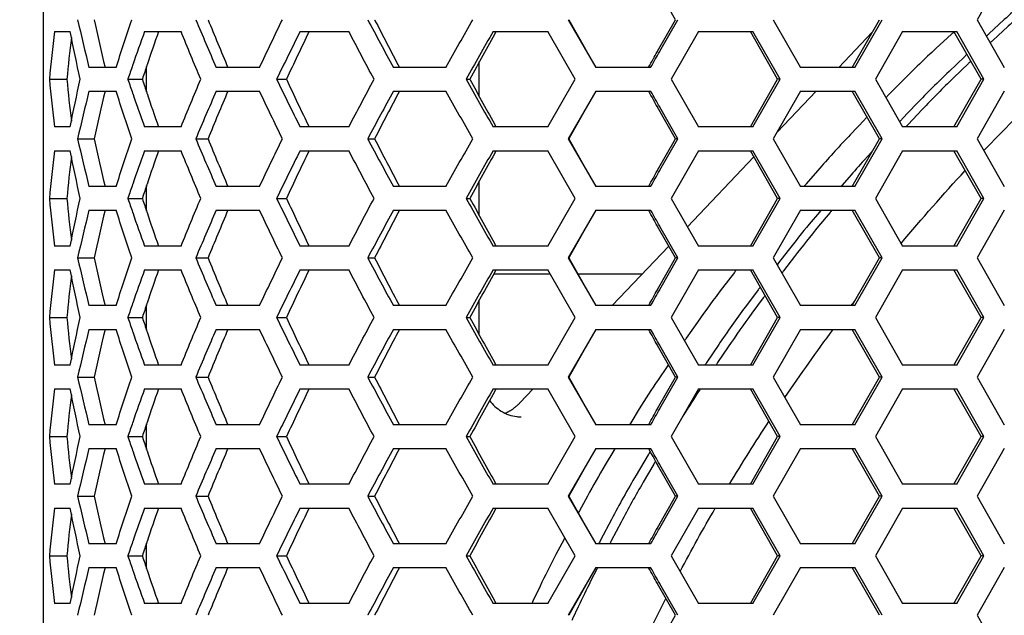
# Model space of a CAD drawing. Extents: x -1012 to 1872, y -1264 to 829.
# Drawn here: x -859 to -777, y -100 to -50 of the extents above; entities that cross this region are included whole.
import ezdxf

# ---------------------------------------------------------------- set-up
doc = ezdxf.new("R2010")
doc.units = 0
doc.header["$LTSCALE"] = 25.4
doc.header["$PDMODE"] = 1
doc.header["$PDSIZE"] = -2
doc.layers.get('0').update_dxf_attribs({"linetype": 'CONTINUOUS'})
doc.layers.get('DEFPOINTS').update_dxf_attribs({"linetype": 'CONTINUOUS'})
doc.layers.add('DATA', color=7, linetype='CONTINUOUS')
doc.layers.add('DIM', color=7, linetype='CONTINUOUS')
doc.styles.add('ARIAL', font='txt', dxfattribs={"bigfont": 'Arial'})
doc.dimstyles.new('BT', dxfattribs={"dimtxt": 30.31684, "dimasz": 0.999939, "dimexe": 2, "dimexo": 15, "dimgap": 1, "dimtad": 1, "dimdec": 0, "dimtxsty": 'ARIAL', "dimblk": 'VW_EMPTYARROW', "dimblk1": 'VW_EMPTYARROW', "dimblk2": 'VW_EMPTYARROW', "dimcen": 0, "dimazin": 3, "dimtfac": 1, "dimtdec": 0, "dimtix": 1, "dimtofl": 0, "dimtmove": 0, "dimatfit": 3, "dimtolj": 1})

# ---------------------------------------------------------------- blocks, each defined once
blk = doc.blocks.new('____-5-1')
at = {"layer": 'DATA', "color": 17, "linetype": 'CONTINUOUS'}
for p, q in [((-857.281, -327.73), (-857.281, -12.73)), ((-776.617, -46.23), (-778.894, -50.23)), ((-804.212, -50.23), (-805.721, -47.587)), ((-813.217, -50.23), (-810.908, -54.23)), ((-813.172, -50.23), (-811.781, -52.718)), ((-805.721, -52.873), (-804.212, -50.23)), ((-805.524, -52.873), (-804.011, -50.23)), ((-796.007, -50.23), (-793.722, -54.23)), ((-789.383, -54.23), (-787.105, -50.23)), ((-789.155, -54.23), (-786.873, -50.23)), ((-778.894, -50.23), (-776.617, -54.23)), ((-856.337, -51.23), (-855.034, -51.23)), ((-848.788, -51.23), (-845.722, -51.23)), ((-835.736, -51.23), (-831.64, -51.23)), ((-819.533, -51.23), (-814.947, -51.23)), ((-812.64, -55.23), (-814.947, -51.23)), ((-802.295, -51.23), (-804.584, -55.23)), ((-802.295, -51.23), (-797.721, -51.23)), ((-795.652, -55.23), (-797.933, -51.23)), ((-795.435, -55.23), (-797.721, -51.23)), ((-785.162, -51.23), (-787.443, -55.23)), ((-785.162, -51.23), (-780.603, -51.23)), ((-778.573, -55.23), (-780.847, -51.23)), ((-778.325, -55.23), (-780.603, -51.23)), ((-790.51, -54.23), (-787.698, -51.272)), ((-851.171, -54.23), (-853.454, -54.23)), ((-848.623, -56.299), (-848.623, -54.161)), ((-839.135, -54.23), (-842.775, -54.23)), ((-823.488, -54.23), (-827.902, -54.23)), ((-820.69, -56.683), (-820.69, -53.777)), ((-806.301, -54.23), (-810.908, -54.23)), ((-789.155, -54.23), (-793.722, -54.23)), ((-856.782, -55.23), (-855.302, -55.23)), ((-850.19, -55.23), (-848.974, -55.23)), ((-837.701, -55.23), (-836.882, -55.23)), ((-821.802, -55.23), (-821.485, -55.23)), ((-814.947, -59.23), (-812.64, -55.23)), ((-804.584, -55.23), (-802.295, -59.23)), ((-797.933, -59.23), (-795.652, -55.23)), ((-797.721, -59.23), (-795.435, -55.23)), ((-795.435, -55.23), (-795.652, -55.23)), ((-787.443, -55.23), (-785.162, -59.23)), ((-780.847, -59.23), (-778.573, -55.23)), ((-780.603, -59.23), (-778.325, -55.23)), ((-778.325, -55.23), (-778.573, -55.23)), ((-853.454, -56.23), (-851.171, -56.23)), ((-842.775, -56.23), (-839.135, -56.23)), ((-827.902, -56.23), (-823.488, -56.23)), ((-810.908, -56.23), (-813.217, -60.23)), ((-810.908, -56.23), (-806.301, -56.23)), ((-793.722, -56.23), (-796.007, -60.23)), ((-795.694, -59.683), (-792.412, -56.23)), ((-793.722, -56.23), (-789.155, -56.23)), ((-787.105, -60.23), (-789.383, -56.23)), ((-786.873, -60.23), (-789.155, -56.23)), ((-776.617, -56.23), (-778.894, -60.23)), ((-811.781, -57.742), (-813.172, -60.23)), ((-804.212, -60.23), (-805.721, -57.587)), ((-804.011, -60.23), (-805.524, -57.587)), ((-855.034, -59.23), (-856.337, -59.23)), ((-845.722, -59.23), (-848.788, -59.23)), ((-831.64, -59.23), (-835.736, -59.23)), ((-814.947, -59.23), (-819.533, -59.23)), ((-797.721, -59.23), (-802.295, -59.23)), ((-780.603, -59.23), (-785.162, -59.23)), ((-854.406, -60.23), (-853.021, -60.23)), ((-844.488, -60.23), (-843.455, -60.23)), ((-830.054, -60.23), (-829.477, -60.23)), ((-813.217, -60.23), (-813.172, -60.23)), ((-813.217, -60.23), (-810.908, -64.23)), ((-813.172, -60.23), (-811.781, -62.718)), ((-805.721, -62.873), (-804.212, -60.23)), ((-805.524, -62.873), (-804.011, -60.23)), ((-804.011, -60.23), (-804.212, -60.23)), ((-796.007, -60.23), (-793.722, -64.23)), ((-789.383, -64.23), (-787.105, -60.23)), ((-789.155, -64.23), (-786.873, -60.23)), ((-786.873, -60.23), (-787.105, -60.23)), ((-778.894, -60.23), (-776.617, -64.23)), ((-856.337, -61.23), (-855.034, -61.23)), ((-848.788, -61.23), (-845.722, -61.23)), ((-835.736, -61.23), (-831.64, -61.23)), ((-819.533, -61.23), (-814.947, -61.23)), ((-812.64, -65.23), (-814.947, -61.23)), ((-802.295, -61.23), (-804.584, -65.23)), ((-803.225, -67.605), (-797.645, -61.735)), ((-802.295, -61.23), (-797.721, -61.23)), ((-795.652, -65.23), (-797.933, -61.23)), ((-795.435, -65.23), (-797.721, -61.23)), ((-785.162, -61.23), (-787.443, -65.23)), ((-785.162, -61.23), (-780.603, -61.23)), ((-778.573, -65.23), (-780.847, -61.23)), ((-778.325, -65.23), (-780.603, -61.23)), ((-851.171, -64.23), (-853.454, -64.23)), ((-848.623, -66.299), (-848.623, -64.161)), ((-839.135, -64.23), (-842.775, -64.23)), ((-823.488, -64.23), (-827.902, -64.23)), ((-820.69, -66.683), (-820.69, -63.777)), ((-806.301, -64.23), (-810.908, -64.23)), ((-789.155, -64.23), (-793.722, -64.23)), ((-789.367, -64.202), (-789.391, -64.23)), ((-856.782, -65.23), (-855.302, -65.23)), ((-850.19, -65.23), (-848.974, -65.23)), ((-837.701, -65.23), (-836.882, -65.23)), ((-821.802, -65.23), (-821.485, -65.23)), ((-814.947, -69.23), (-812.64, -65.23)), ((-804.584, -65.23), (-802.295, -69.23)), ((-797.933, -69.23), (-795.652, -65.23)), ((-797.721, -69.23), (-795.435, -65.23)), ((-795.435, -65.23), (-795.652, -65.23)), ((-787.443, -65.23), (-785.162, -69.23)), ((-780.847, -69.23), (-778.573, -65.23)), ((-780.603, -69.23), (-778.325, -65.23)), ((-778.325, -65.23), (-778.573, -65.23)), ((-853.454, -66.23), (-851.171, -66.23)), ((-842.775, -66.23), (-839.135, -66.23)), ((-827.902, -66.23), (-823.488, -66.23)), ((-810.908, -66.23), (-813.217, -70.23)), ((-810.908, -66.23), (-806.301, -66.23)), ((-793.722, -66.23), (-796.007, -70.23)), ((-793.722, -66.23), (-789.155, -66.23)), ((-787.105, -70.23), (-789.383, -66.23)), ((-786.873, -70.23), (-789.155, -66.23)), ((-776.617, -66.23), (-778.894, -70.23)), ((-811.781, -67.742), (-813.172, -70.23)), ((-804.212, -70.23), (-805.721, -67.587)), ((-804.011, -70.23), (-805.524, -67.587)), ((-855.034, -69.23), (-856.337, -69.23)), ((-845.722, -69.23), (-848.788, -69.23)), ((-831.64, -69.23), (-835.736, -69.23)), ((-814.947, -69.23), (-819.533, -69.23)), ((-809.522, -74.23), (-804.778, -69.239)), ((-797.721, -69.23), (-802.295, -69.23)), ((-780.603, -69.23), (-785.162, -69.23)), ((-854.406, -70.23), (-853.021, -70.23)), ((-844.488, -70.23), (-843.455, -70.23)), ((-830.054, -70.23), (-829.477, -70.23)), ((-813.217, -70.23), (-813.172, -70.23)), ((-813.217, -70.23), (-810.908, -74.23)), ((-813.172, -70.23), (-811.781, -72.718)), ((-805.721, -72.873), (-804.212, -70.23)), ((-805.524, -72.873), (-804.011, -70.23)), ((-804.011, -70.23), (-804.212, -70.23)), ((-796.007, -70.23), (-793.722, -74.23)), ((-789.383, -74.23), (-787.105, -70.23)), ((-789.155, -74.23), (-786.873, -70.23)), ((-786.873, -70.23), (-787.105, -70.23)), ((-778.894, -70.23), (-776.617, -74.23)), ((-856.337, -71.23), (-855.034, -71.23)), ((-848.788, -71.23), (-845.722, -71.23)), ((-835.736, -71.23), (-831.64, -71.23)), ((-819.533, -71.23), (-814.947, -71.23)), ((-819.48, -71.578), (-814.747, -71.578)), ((-819.48, -71.578), (-814.747, -71.578)), ((-812.64, -75.23), (-814.947, -71.23)), ((-812.418, -71.578), (-807.001, -71.578)), ((-812.418, -71.578), (-807.001, -71.578)), ((-802.295, -71.23), (-804.584, -75.23)), ((-802.295, -71.23), (-797.721, -71.23)), ((-795.652, -75.23), (-797.933, -71.23)), ((-795.435, -75.23), (-797.721, -71.23)), ((-785.162, -71.23), (-787.443, -75.23)), ((-785.162, -71.23), (-780.603, -71.23)), ((-778.573, -75.23), (-780.847, -71.23)), ((-778.325, -75.23), (-780.603, -71.23)), ((-851.171, -74.23), (-853.454, -74.23)), ((-848.623, -76.299), (-848.623, -74.161)), ((-839.135, -74.23), (-842.775, -74.23)), ((-823.488, -74.23), (-827.902, -74.23)), ((-820.69, -76.683), (-820.69, -73.777)), ((-806.301, -74.23), (-810.908, -74.23)), ((-789.155, -74.23), (-793.722, -74.23)), ((-856.782, -75.23), (-855.302, -75.23)), ((-850.19, -75.23), (-848.974, -75.23)), ((-837.701, -75.23), (-836.882, -75.23)), ((-821.802, -75.23), (-821.485, -75.23)), ((-814.947, -79.23), (-812.64, -75.23)), ((-804.584, -75.23), (-802.295, -79.23)), ((-797.933, -79.23), (-795.652, -75.23)), ((-797.721, -79.23), (-795.435, -75.23)), ((-795.435, -75.23), (-795.652, -75.23)), ((-787.443, -75.23), (-785.162, -79.23)), ((-780.847, -79.23), (-778.573, -75.23)), ((-780.603, -79.23), (-778.325, -75.23)), ((-778.325, -75.23), (-778.573, -75.23)), ((-853.454, -76.23), (-851.171, -76.23)), ((-842.775, -76.23), (-839.135, -76.23)), ((-827.902, -76.23), (-823.488, -76.23)), ((-810.908, -76.23), (-813.217, -80.23)), ((-810.908, -76.23), (-806.301, -76.23)), ((-793.722, -76.23), (-796.007, -80.23)), ((-793.722, -76.23), (-789.155, -76.23)), ((-787.105, -80.23), (-789.383, -76.23)), ((-786.873, -80.23), (-789.155, -76.23)), ((-776.617, -76.23), (-778.894, -80.23)), ((-804.212, -80.23), (-805.721, -77.587)), ((-804.011, -80.23), (-805.524, -77.587)), ((-811.781, -77.742), (-813.172, -80.23)), ((-855.034, -79.23), (-856.337, -79.23)), ((-845.722, -79.23), (-848.788, -79.23)), ((-831.64, -79.23), (-835.736, -79.23)), ((-814.947, -79.23), (-819.533, -79.23)), ((-797.721, -79.23), (-802.295, -79.23)), ((-780.603, -79.23), (-785.162, -79.23)), ((-854.406, -80.23), (-853.021, -80.23)), ((-844.488, -80.23), (-843.455, -80.23)), ((-830.054, -80.23), (-829.477, -80.23)), ((-813.217, -80.23), (-813.172, -80.23)), ((-813.217, -80.23), (-810.908, -84.23)), ((-813.172, -80.23), (-811.781, -82.718)), ((-805.721, -82.873), (-804.212, -80.23)), ((-805.524, -82.873), (-804.011, -80.23)), ((-804.011, -80.23), (-804.212, -80.23)), ((-796.007, -80.23), (-793.722, -84.23)), ((-789.383, -84.23), (-787.105, -80.23)), ((-789.155, -84.23), (-786.873, -80.23)), ((-786.873, -80.23), (-787.105, -80.23)), ((-778.894, -80.23), (-776.617, -84.23)), ((-856.337, -81.23), (-855.034, -81.23)), ((-848.788, -81.23), (-845.722, -81.23)), ((-835.736, -81.23), (-831.64, -81.23)), ((-819.533, -81.23), (-814.947, -81.23)), ((-817.29, -82.402), (-816.176, -81.23)), ((-812.64, -85.23), (-814.947, -81.23)), ((-802.295, -81.23), (-804.584, -85.23)), ((-802.295, -81.23), (-797.721, -81.23)), ((-795.652, -85.23), (-797.933, -81.23)), ((-795.435, -85.23), (-797.721, -81.23)), ((-785.162, -81.23), (-787.443, -85.23)), ((-785.162, -81.23), (-780.603, -81.23)), ((-778.573, -85.23), (-780.847, -81.23)), ((-778.325, -85.23), (-780.603, -81.23)), ((-851.171, -84.23), (-853.454, -84.23)), ((-848.623, -86.299), (-848.623, -84.161)), ((-839.135, -84.23), (-842.775, -84.23)), ((-823.488, -84.23), (-827.902, -84.23)), ((-806.301, -84.23), (-810.908, -84.23)), ((-789.155, -84.23), (-793.722, -84.23)), ((-856.782, -85.23), (-855.302, -85.23)), ((-850.19, -85.23), (-848.974, -85.23)), ((-837.701, -85.23), (-836.882, -85.23)), ((-821.802, -85.23), (-821.485, -85.23)), ((-814.947, -89.23), (-812.64, -85.23)), ((-804.584, -85.23), (-802.295, -89.23)), ((-797.933, -89.23), (-795.652, -85.23)), ((-797.721, -89.23), (-795.435, -85.23)), ((-795.435, -85.23), (-795.652, -85.23)), ((-787.443, -85.23), (-785.162, -89.23)), ((-780.847, -89.23), (-778.573, -85.23)), ((-780.603, -89.23), (-778.325, -85.23)), ((-778.325, -85.23), (-778.573, -85.23)), ((-853.454, -86.23), (-851.171, -86.23)), ((-842.775, -86.23), (-839.135, -86.23)), ((-827.902, -86.23), (-823.488, -86.23)), ((-810.908, -86.23), (-813.217, -90.23)), ((-810.908, -86.23), (-806.301, -86.23)), ((-793.722, -86.23), (-796.007, -90.23)), ((-793.722, -86.23), (-789.155, -86.23)), ((-787.105, -90.23), (-789.383, -86.23)), ((-786.873, -90.23), (-789.155, -86.23)), ((-776.617, -86.23), (-778.894, -90.23)), ((-804.212, -90.23), (-805.721, -87.587)), ((-804.011, -90.23), (-805.524, -87.587)), ((-811.781, -87.742), (-813.172, -90.23)), ((-855.034, -89.23), (-856.337, -89.23)), ((-845.722, -89.23), (-848.788, -89.23)), ((-831.64, -89.23), (-835.736, -89.23)), ((-814.947, -89.23), (-819.533, -89.23)), ((-797.721, -89.23), (-802.295, -89.23)), ((-780.603, -89.23), (-785.162, -89.23)), ((-854.406, -90.23), (-853.021, -90.23)), ((-844.488, -90.23), (-843.455, -90.23)), ((-830.054, -90.23), (-829.477, -90.23)), ((-813.217, -90.23), (-813.172, -90.23)), ((-813.217, -90.23), (-810.908, -94.23)), ((-813.172, -90.23), (-811.781, -92.718)), ((-805.721, -92.873), (-804.212, -90.23)), ((-805.524, -92.873), (-804.011, -90.23)), ((-804.011, -90.23), (-804.212, -90.23)), ((-796.007, -90.23), (-793.722, -94.23)), ((-789.383, -94.23), (-787.105, -90.23)), ((-789.155, -94.23), (-786.873, -90.23)), ((-786.873, -90.23), (-787.105, -90.23)), ((-778.894, -90.23), (-776.617, -94.23)), ((-856.337, -91.23), (-855.034, -91.23)), ((-848.788, -91.23), (-845.722, -91.23)), ((-835.736, -91.23), (-831.64, -91.23)), ((-819.533, -91.23), (-814.947, -91.23)), ((-812.64, -95.23), (-814.947, -91.23)), ((-802.295, -91.23), (-804.584, -95.23)), ((-802.295, -91.23), (-797.721, -91.23)), ((-795.652, -95.23), (-797.933, -91.23)), ((-795.435, -95.23), (-797.721, -91.23)), ((-785.162, -91.23), (-787.443, -95.23)), ((-785.162, -91.23), (-780.603, -91.23)), ((-778.573, -95.23), (-780.847, -91.23)), ((-778.325, -95.23), (-780.603, -91.23)), ((-848.623, -96.299), (-848.623, -94.161)), ((-851.171, -94.23), (-853.454, -94.23)), ((-839.135, -94.23), (-842.775, -94.23)), ((-823.488, -94.23), (-827.902, -94.23)), ((-806.301, -94.23), (-810.908, -94.23)), ((-789.155, -94.23), (-793.722, -94.23)), ((-856.782, -95.23), (-855.302, -95.23)), ((-850.19, -95.23), (-848.974, -95.23)), ((-837.701, -95.23), (-836.882, -95.23)), ((-821.802, -95.23), (-821.485, -95.23)), ((-814.947, -99.23), (-812.64, -95.23)), ((-804.584, -95.23), (-802.295, -99.23)), ((-797.933, -99.23), (-795.652, -95.23)), ((-797.721, -99.23), (-795.435, -95.23)), ((-795.435, -95.23), (-795.652, -95.23)), ((-787.443, -95.23), (-785.162, -99.23)), ((-780.847, -99.23), (-778.573, -95.23)), ((-780.603, -99.23), (-778.325, -95.23)), ((-778.325, -95.23), (-778.573, -95.23)), ((-853.454, -96.23), (-851.171, -96.23)), ((-842.775, -96.23), (-839.135, -96.23)), ((-827.902, -96.23), (-823.488, -96.23)), ((-810.908, -96.23), (-813.217, -100.23)), ((-810.908, -96.23), (-806.301, -96.23)), ((-793.722, -96.23), (-796.007, -100.23)), ((-793.722, -96.23), (-789.155, -96.23)), ((-787.105, -100.23), (-789.383, -96.23)), ((-786.873, -100.23), (-789.155, -96.23)), ((-776.617, -96.23), (-778.894, -100.23)), ((-811.781, -97.742), (-813.172, -100.23)), ((-804.212, -100.23), (-805.721, -97.587)), ((-804.011, -100.23), (-805.524, -97.587)), ((-855.034, -99.23), (-856.337, -99.23)), ((-845.722, -99.23), (-848.788, -99.23)), ((-831.64, -99.23), (-835.736, -99.23)), ((-814.947, -99.23), (-819.533, -99.23)), ((-797.721, -99.23), (-802.295, -99.23)), ((-780.603, -99.23), (-785.162, -99.23)), ((-805.721, -102.873), (-804.212, -100.23)), ((-778.894, -100.23), (-776.617, -104.23))]:
    blk.add_line(p, q, dxfattribs=at)
at = {"layer": 'DATA', "color": 17, "linetype": 'CONTINUOUS', "flags": 128}
for points in [[(-772.21, -46.435, 0.00047), (-772.425, -46.614), (-773.77, -47.736, 0.011982), (-776.616, -50.228), (-777.906, -51.413, 0.000454), (-778.112, -51.603)], [(-771.91, -46.963, 0.00047), (-772.125, -47.144), (-773.465, -48.274, 0.011985), (-776.3, -50.784), (-777.585, -51.977, 0.000454), (-777.791, -52.168)], [(-854.406, -50.23, 0.007695), (-853.454, -54.23)], [(-853.021, -50.23, 0.007417), (-852.107, -54.23)], [(-851.171, -54.23), (-851.171, -54.23, -0.006607), (-849.849, -50.23), (-849.849, -50.23)], [(-844.488, -50.23, 0.004027), (-842.775, -54.23)], [(-843.455, -50.23, 0.003937), (-841.797, -54.23)], [(-839.135, -54.23, -0.003218), (-837.215, -50.23)], [(-830.054, -50.23, 0.002016), (-827.902, -54.23), (-827.902, -54.23)], [(-829.477, -50.23), (-829.477, -50.23, 0.00198), (-827.392, -54.23), (-827.392, -54.23)], [(-823.488, -54.23, -0.001231), (-821.237, -50.23)], [(-856.337, -51.23, 0.008597), (-856.782, -55.23)], [(-854.18, -55.23, -0.007869), (-855.034, -51.23)], [(-848.788, -51.23), (-848.788, -51.23, 0.003426), (-849.781, -54.033)], [(-847.619, -51.23, 0.003341), (-848.581, -54.033)], [(-844.067, -55.23, -0.004153), (-845.722, -51.23)], [(-835.736, -51.23, 0.002921), (-837.701, -55.23)], [(-834.979, -51.23), (-834.979, -51.23, 0.002864), (-836.882, -55.23), (-836.882, -55.23)], [(-829.52, -55.23, -0.002123), (-831.64, -51.23), (-831.64, -51.23)], [(-819.533, -51.23, 0.000972), (-821.802, -55.23)], [(-819.288, -51.23, 0.000956), (-821.485, -55.23), (-821.485, -55.23)], [(-854.935, -51.725), (-854.935, -51.725, 0.00725), (-855.302, -55.23), (-855.302, -55.23)], [(-780.835, -51.252, 0.000474), (-781.044, -51.444), (-782.352, -52.646, 0.012065), (-785.113, -55.31), (-786.361, -56.574, 0.000457), (-786.561, -56.777)], [(-806.474, -54.23), (-806.458, -54.201, 0.000208), (-805.738, -52.903), (-805.721, -52.873)], [(-806.301, -54.23), (-806.284, -54.201, 0.000212), (-805.541, -52.903), (-805.524, -52.873)], [(-779.759, -53.144, 0.000475), (-779.965, -53.341), (-781.257, -54.572, 0.012085), (-783.981, -57.298), (-785.212, -58.59, 0.000458), (-785.408, -58.798)], [(-779.431, -53.721, 0.00046), (-779.631, -53.912), (-780.877, -55.114, 0.011715), (-783.507, -57.77), (-784.696, -59.028, 0.000444), (-784.886, -59.23)], [(-849.781, -54.033), (-849.789, -54.057, 0.001843), (-850.182, -55.206), (-850.19, -55.23)], [(-848.581, -54.033), (-848.589, -54.057, 0.001784), (-848.966, -55.206), (-848.974, -55.23)], [(-856.782, -55.23, 0.008631), (-856.337, -59.23)], [(-855.302, -55.23), (-855.302, -55.23, 0.007274), (-854.935, -58.735), (-854.935, -58.735)], [(-855.034, -59.23, -0.007927), (-854.18, -55.23)], [(-850.19, -55.23), (-850.182, -55.254, 0.001843), (-849.789, -56.404), (-849.781, -56.428)], [(-848.974, -55.23), (-848.966, -55.254, 0.001784), (-848.589, -56.404), (-848.581, -56.428)], [(-845.722, -59.23, -0.004203), (-844.067, -55.23)], [(-837.701, -55.23), (-837.701, -55.23, 0.003016), (-835.736, -59.23), (-835.736, -59.23)], [(-836.882, -55.23), (-836.882, -55.23, 0.002956), (-834.979, -59.23), (-834.979, -59.23)], [(-831.64, -59.23, -0.002214), (-829.52, -55.23)], [(-821.802, -55.23), (-821.802, -55.23, 0.001059), (-819.533, -59.23), (-819.533, -59.23)], [(-821.485, -55.23, 0.001041), (-819.288, -59.23)], [(-853.454, -56.23, 0.007631), (-854.406, -60.23)], [(-852.107, -56.23), (-852.107, -56.23, 0.007358), (-853.021, -60.23), (-853.021, -60.23)], [(-849.849, -60.23, -0.006531), (-851.171, -56.23)], [(-849.781, -56.428), (-849.781, -56.428, 0.003473), (-848.788, -59.23), (-848.788, -59.23)], [(-848.581, -56.428), (-848.581, -56.428, 0.003387), (-847.619, -59.23), (-847.619, -59.23)], [(-842.775, -56.23, 0.003928), (-844.488, -60.23)], [(-841.797, -56.23, 0.003842), (-843.455, -60.23)], [(-837.215, -60.23, -0.003122), (-839.135, -56.23)], [(-827.902, -56.23), (-827.902, -56.23, 0.001925), (-830.054, -60.23), (-830.054, -60.23)], [(-827.392, -56.23), (-827.392, -56.23, 0.001891), (-829.477, -60.23), (-829.477, -60.23)], [(-821.237, -60.23, -0.001144), (-823.488, -56.23)], [(-805.721, -57.587), (-805.738, -57.558, 0.000208), (-806.458, -56.26), (-806.474, -56.23)], [(-805.524, -57.587), (-805.541, -57.558, 0.000212), (-806.284, -56.26), (-806.301, -56.23)], [(-778.329, -61.223, -0.010939), (-773.358, -56.23)], [(-788.143, -58.408, 0.000463), (-788.336, -58.611), (-789.547, -59.883, 0.011803), (-792.095, -62.69), (-793.244, -64.017, 0.000447), (-793.428, -64.23)], [(-854.406, -60.23, 0.007695), (-853.454, -64.23)], [(-853.021, -60.23, 0.007417), (-852.107, -64.23)], [(-851.171, -64.23), (-851.171, -64.23, -0.006607), (-849.849, -60.23), (-849.849, -60.23)], [(-844.488, -60.23, 0.004027), (-842.775, -64.23)], [(-843.455, -60.23, 0.003937), (-841.797, -64.23)], [(-839.135, -64.23, -0.003218), (-837.215, -60.23)], [(-830.054, -60.23, 0.002016), (-827.902, -64.23)], [(-829.477, -60.23), (-829.477, -60.23, 0.00198), (-827.392, -64.23), (-827.392, -64.23)], [(-823.488, -64.23, -0.001231), (-821.237, -60.23)], [(-856.337, -61.23, 0.008597), (-856.782, -65.23)], [(-854.935, -61.725), (-854.935, -61.725, 0.00725), (-855.302, -65.23), (-855.302, -65.23)], [(-854.18, -65.23, -0.007869), (-855.034, -61.23)], [(-848.788, -61.23, 0.003426), (-849.781, -64.033)], [(-847.619, -61.23, 0.003341), (-848.581, -64.033)], [(-844.067, -65.23, -0.004153), (-845.722, -61.23)], [(-835.736, -61.23, 0.002921), (-837.701, -65.23)], [(-834.979, -61.23), (-834.979, -61.23, 0.002864), (-836.882, -65.23), (-836.882, -65.23)], [(-829.52, -65.23, -0.002123), (-831.64, -61.23)], [(-819.533, -61.23, 0.000972), (-821.802, -65.23)], [(-819.288, -61.23), (-819.288, -61.23, 0.000956), (-821.485, -65.23), (-821.485, -65.23)], [(-787.688, -61.253, 0.000191), (-787.766, -61.339), (-788.375, -62.011, 0.006038), (-789.654, -63.456), (-790.246, -64.142, 0.000187), (-790.323, -64.23)], [(-806.474, -64.23), (-806.458, -64.201, 0.000208), (-805.738, -62.903), (-805.721, -62.873)], [(-806.301, -64.23), (-806.284, -64.201, 0.000212), (-805.541, -62.903), (-805.524, -62.873)], [(-785.286, -69.013, -0.01232), (-779.9, -62.895)], [(-849.781, -64.033), (-849.789, -64.057, 0.001843), (-850.182, -65.206), (-850.19, -65.23)], [(-848.581, -64.033), (-848.589, -64.057, 0.001784), (-848.966, -65.206), (-848.974, -65.23)], [(-856.782, -65.23, 0.008631), (-856.337, -69.23)], [(-855.302, -65.23), (-855.302, -65.23, 0.007274), (-854.935, -68.735), (-854.935, -68.735)], [(-855.034, -69.23, -0.007927), (-854.18, -65.23)], [(-850.19, -65.23), (-850.182, -65.254, 0.001843), (-849.789, -66.404), (-849.781, -66.428)], [(-848.974, -65.23), (-848.966, -65.254, 0.001784), (-848.589, -66.404), (-848.581, -66.428)], [(-845.722, -69.23, -0.004203), (-844.067, -65.23)], [(-837.701, -65.23), (-837.701, -65.23, 0.003016), (-835.736, -69.23), (-835.736, -69.23)], [(-836.882, -65.23, 0.002956), (-834.979, -69.23), (-834.979, -69.23)], [(-831.64, -69.23, -0.002214), (-829.52, -65.23)], [(-821.802, -65.23), (-821.802, -65.23, 0.001059), (-819.533, -69.23), (-819.533, -69.23)], [(-821.485, -65.23, 0.001041), (-819.288, -69.23)], [(-853.454, -66.23, 0.007631), (-854.406, -70.23)], [(-852.107, -66.23, 0.007358), (-853.021, -70.23)], [(-849.849, -70.23, -0.006531), (-851.171, -66.23)], [(-849.781, -66.428, 0.003473), (-848.788, -69.23), (-848.788, -69.23)], [(-848.581, -66.428), (-848.581, -66.428, 0.003387), (-847.619, -69.23), (-847.619, -69.23)], [(-842.775, -66.23, 0.003928), (-844.488, -70.23)], [(-841.797, -66.23, 0.003842), (-843.455, -70.23)], [(-837.215, -70.23, -0.003122), (-839.135, -66.23)], [(-827.902, -66.23), (-827.902, -66.23, 0.001925), (-830.054, -70.23), (-830.054, -70.23)], [(-827.392, -66.23, 0.001891), (-829.477, -70.23), (-829.477, -70.23)], [(-821.237, -70.23, -0.001144), (-823.488, -66.23)], [(-805.721, -67.587), (-805.738, -67.558, 0.000208), (-806.458, -66.26), (-806.474, -66.23)], [(-805.524, -67.587), (-805.541, -67.558, 0.000212), (-806.284, -66.26), (-806.301, -66.23)], [(-792.018, -66.23, 0.000318), (-792.143, -66.38), (-792.986, -67.393, 0.008754), (-794.756, -69.601), (-795.563, -70.643, 0.000309), (-795.682, -70.798)], [(-791.087, -66.23, 0.000391), (-791.241, -66.415), (-792.201, -67.571, 0.010009), (-794.225, -70.109), (-795.139, -71.302, 0.00038), (-795.285, -71.494)], [(-854.406, -70.23, 0.007695), (-853.454, -74.23)], [(-853.021, -70.23, 0.007417), (-852.107, -74.23)], [(-851.171, -74.23), (-851.171, -74.23, -0.006607), (-849.849, -70.23), (-849.849, -70.23)], [(-844.488, -70.23), (-844.488, -70.23, 0.004027), (-842.775, -74.23)], [(-843.455, -70.23, 0.003937), (-841.797, -74.23)], [(-839.135, -74.23, -0.003218), (-837.215, -70.23)], [(-830.054, -70.23, 0.002016), (-827.902, -74.23)], [(-829.477, -70.23), (-829.477, -70.23, 0.00198), (-827.392, -74.23), (-827.392, -74.23)], [(-823.488, -74.23, -0.001231), (-821.237, -70.23)], [(-856.337, -71.23, 0.008597), (-856.782, -75.23)], [(-854.935, -71.725, 0.00725), (-855.302, -75.23)], [(-854.18, -75.23), (-854.18, -75.23, -0.007869), (-855.034, -71.23), (-855.034, -71.23)], [(-848.788, -71.23, 0.003426), (-849.781, -74.033)], [(-847.619, -71.23, 0.003341), (-848.581, -74.033)], [(-844.067, -75.23, -0.004153), (-845.722, -71.23)], [(-835.736, -71.23), (-835.736, -71.23, 0.002921), (-837.701, -75.23), (-837.701, -75.23)], [(-834.979, -71.23), (-834.979, -71.23, 0.002864), (-836.882, -75.23), (-836.882, -75.23)], [(-829.52, -75.23, -0.002123), (-831.64, -71.23)], [(-819.533, -71.23, 0.000972), (-821.802, -75.23)], [(-819.288, -71.23), (-819.288, -71.23, 0.000956), (-821.485, -75.23), (-821.485, -75.23)], [(-799.12, -71.23, 0.000426), (-799.279, -71.439), (-800.278, -72.747, 0.010891), (-802.373, -75.619), (-803.314, -76.969, 0.000413), (-803.465, -77.185)], [(-797.109, -72.675, 0.000465), (-797.28, -72.905), (-798.352, -74.344, 0.011846), (-800.593, -77.504), (-801.595, -78.992, 0.000449), (-801.756, -79.23)], [(-806.474, -74.23), (-806.458, -74.201, 0.000208), (-805.738, -72.903), (-805.721, -72.873)], [(-806.301, -74.23), (-806.284, -74.201, 0.000212), (-805.541, -72.903), (-805.524, -72.873)], [(-796.704, -73.384, 0.000412), (-796.856, -73.589), (-797.803, -74.875, 0.01054), (-799.789, -77.694), (-800.682, -79.018, 0.0004), (-800.824, -79.23)], [(-849.781, -74.033), (-849.789, -74.057, 0.001843), (-850.182, -75.206), (-850.19, -75.23)], [(-848.581, -74.033), (-848.589, -74.057, 0.001784), (-848.966, -75.206), (-848.974, -75.23)], [(-789.468, -74.23, -0.000532), (-789.143, -73.809)], [(-856.782, -75.23, 0.008631), (-856.337, -79.23)], [(-855.302, -75.23), (-855.302, -75.23, 0.007274), (-854.935, -78.735), (-854.935, -78.735)], [(-855.034, -79.23, -0.007927), (-854.18, -75.23)], [(-850.19, -75.23), (-850.182, -75.254, 0.001843), (-849.789, -76.404), (-849.781, -76.428)], [(-848.974, -75.23), (-848.966, -75.254, 0.001784), (-848.589, -76.404), (-848.581, -76.428)], [(-845.722, -79.23, -0.004203), (-844.067, -75.23)], [(-837.701, -75.23), (-837.701, -75.23, 0.003016), (-835.736, -79.23), (-835.736, -79.23)], [(-836.882, -75.23, 0.002956), (-834.979, -79.23)], [(-831.64, -79.23, -0.002214), (-829.52, -75.23)], [(-821.802, -75.23), (-821.802, -75.23, 0.001059), (-819.533, -79.23), (-819.533, -79.23)], [(-821.485, -75.23, 0.001041), (-819.288, -79.23)], [(-853.454, -76.23, 0.007631), (-854.406, -80.23)], [(-852.107, -76.23), (-852.107, -76.23, 0.007358), (-853.021, -80.23)], [(-849.849, -80.23, -0.006531), (-851.171, -76.23)], [(-849.781, -76.428), (-849.781, -76.428, 0.003473), (-848.788, -79.23), (-848.788, -79.23)], [(-848.581, -76.428), (-848.581, -76.428, 0.003387), (-847.619, -79.23), (-847.619, -79.23)], [(-842.775, -76.23, 0.003928), (-844.488, -80.23)], [(-841.797, -76.23, 0.003842), (-843.455, -80.23)], [(-837.215, -80.23, -0.003122), (-839.135, -76.23)], [(-827.902, -76.23, 0.001925), (-830.054, -80.23)], [(-827.392, -76.23, 0.001891), (-829.477, -80.23), (-829.477, -80.23)], [(-821.237, -80.23, -0.001144), (-823.488, -76.23)], [(-805.721, -77.587), (-805.738, -77.558, 0.000208), (-806.458, -76.26), (-806.474, -76.23)], [(-805.524, -77.587), (-805.541, -77.558, 0.000212), (-806.284, -76.26), (-806.301, -76.23)], [(-795.032, -81.936, -0.010852), (-790.979, -76.23)], [(-804.819, -79.168, 0.000322), (-804.93, -79.334), (-805.685, -80.46, 0.00887), (-807.263, -82.907), (-807.977, -84.059, 0.000313), (-808.083, -84.23)], [(-854.406, -80.23, 0.007695), (-853.454, -84.23)], [(-853.021, -80.23, 0.007417), (-852.107, -84.23)], [(-851.171, -84.23), (-851.171, -84.23, -0.006607), (-849.849, -80.23), (-849.849, -80.23)], [(-844.488, -80.23, 0.004027), (-842.775, -84.23)], [(-843.455, -80.23, 0.003937), (-841.797, -84.23)], [(-839.135, -84.23, -0.003218), (-837.215, -80.23)], [(-830.054, -80.23, 0.002016), (-827.902, -84.23)], [(-829.477, -80.23, 0.00198), (-827.392, -84.23)], [(-823.488, -84.23, -0.001231), (-821.237, -80.23)], [(-856.337, -81.23, 0.008597), (-856.782, -85.23)], [(-854.935, -81.725, 0.00725), (-855.302, -85.23)], [(-854.18, -85.23), (-854.18, -85.23, -0.007869), (-855.034, -81.23), (-855.034, -81.23)], [(-848.788, -81.23, 0.003426), (-849.781, -84.033)], [(-847.619, -81.23, 0.003341), (-848.581, -84.033)], [(-844.067, -85.23, -0.004153), (-845.722, -81.23)], [(-835.736, -81.23), (-835.736, -81.23, 0.002921), (-837.701, -85.23), (-837.701, -85.23)], [(-834.979, -81.23), (-834.979, -81.23, 0.002864), (-836.882, -85.23), (-836.882, -85.23)], [(-829.52, -85.23, -0.002123), (-831.64, -81.23)], [(-819.533, -81.23, 0.000972), (-821.802, -85.23)], [(-819.288, -81.23), (-819.288, -81.23, 0.000956), (-821.485, -85.23), (-821.485, -85.23)], [(-802.145, -81.23), (-802.184, -81.29, 0.004071), (-803.571, -83.466), (-803.609, -83.527)], [(-819.822, -82.199, 0.091298), (-818.841, -83.094, 0.109386), (-817.54, -83.552, 0.029321), (-817.184, -83.573)], [(-806.474, -84.23), (-806.458, -84.201, 0.000208), (-805.738, -82.903), (-805.721, -82.873)], [(-806.301, -84.23), (-806.284, -84.201, 0.000212), (-805.541, -82.903), (-805.524, -82.873)], [(-849.781, -84.033), (-849.789, -84.057, 0.001843), (-850.182, -85.206), (-850.19, -85.23)], [(-848.581, -84.033), (-848.589, -84.057, 0.001784), (-848.966, -85.206), (-848.974, -85.23)], [(-799.694, -89.23, -0.009533), (-796.379, -83.956)], [(-856.782, -85.23, 0.008631), (-856.337, -89.23)], [(-855.302, -85.23), (-855.302, -85.23, 0.007274), (-854.935, -88.735), (-854.935, -88.735)], [(-855.034, -89.23, -0.007927), (-854.18, -85.23)], [(-850.19, -85.23), (-850.182, -85.254, 0.001843), (-849.789, -86.404), (-849.781, -86.428)], [(-848.974, -85.23), (-848.966, -85.254, 0.001784), (-848.589, -86.404), (-848.581, -86.428)], [(-845.722, -89.23, -0.004203), (-844.067, -85.23)], [(-837.701, -85.23), (-837.701, -85.23, 0.003016), (-835.736, -89.23), (-835.736, -89.23)], [(-836.882, -85.23, 0.002956), (-834.979, -89.23)], [(-831.64, -89.23, -0.002214), (-829.52, -85.23)], [(-821.802, -85.23), (-821.802, -85.23, 0.001059), (-819.533, -89.23), (-819.533, -89.23)], [(-821.485, -85.23, 0.001041), (-819.288, -89.23)], [(-853.454, -86.23, 0.007631), (-854.406, -90.23)], [(-852.107, -86.23, 0.007358), (-853.021, -90.23)], [(-849.849, -90.23), (-849.849, -90.23, -0.006531), (-851.171, -86.23), (-851.171, -86.23)], [(-849.781, -86.428, 0.003473), (-848.788, -89.23)], [(-848.581, -86.428), (-848.581, -86.428, 0.003387), (-847.619, -89.23), (-847.619, -89.23)], [(-842.775, -86.23, 0.003928), (-844.488, -90.23)], [(-841.797, -86.23, 0.003842), (-843.455, -90.23)], [(-837.215, -90.23, -0.003122), (-839.135, -86.23)], [(-827.902, -86.23, 0.001925), (-830.054, -90.23)], [(-827.392, -86.23), (-827.392, -86.23, 0.001891), (-829.477, -90.23), (-829.477, -90.23)], [(-821.237, -90.23, -0.001144), (-823.488, -86.23)], [(-809.299, -86.23, 0.00033), (-809.405, -86.408), (-810.122, -87.611, 0.009097), (-811.615, -90.222), (-812.288, -91.45, 0.000321), (-812.388, -91.632)], [(-806.339, -86.474, 0.000544), (-806.513, -86.767), (-807.516, -88.458, 0.012827), (-809.598, -92.187), (-810.512, -93.927, 0.000527), (-810.671, -94.23)], [(-805.721, -87.587), (-805.738, -87.558, 0.000208), (-806.458, -86.26), (-806.474, -86.23)], [(-805.524, -87.587), (-805.541, -87.558, 0.000212), (-806.284, -86.26), (-806.301, -86.23)], [(-805.888, -87.286, 0.000451), (-806.032, -87.53), (-806.927, -89.061, 0.011528), (-808.784, -92.409), (-809.608, -93.979, 0.000438), (-809.739, -94.23)], [(-854.406, -90.23, 0.007695), (-853.454, -94.23)], [(-853.021, -90.23, 0.007417), (-852.107, -94.23)], [(-851.171, -94.23), (-851.171, -94.23, -0.006607), (-849.849, -90.23), (-849.849, -90.23)], [(-844.488, -90.23, 0.004027), (-842.775, -94.23)], [(-843.455, -90.23, 0.003937), (-841.797, -94.23)], [(-839.135, -94.23, -0.003218), (-837.215, -90.23)], [(-830.054, -90.23, 0.002016), (-827.902, -94.23)], [(-829.477, -90.23), (-829.477, -90.23, 0.00198), (-827.392, -94.23), (-827.392, -94.23)], [(-823.488, -94.23, -0.001231), (-821.237, -90.23)], [(-856.337, -91.23, 0.008597), (-856.782, -95.23)], [(-854.935, -91.725, 0.00725), (-855.302, -95.23)], [(-854.18, -95.23, -0.007869), (-855.034, -91.23)], [(-848.788, -91.23, 0.003426), (-849.781, -94.033)], [(-847.619, -91.23, 0.003341), (-848.581, -94.033)], [(-844.067, -95.23, -0.004153), (-845.722, -91.23)], [(-835.736, -91.23), (-835.736, -91.23, 0.002921), (-837.701, -95.23), (-837.701, -95.23)], [(-834.979, -91.23), (-834.979, -91.23, 0.002864), (-836.882, -95.23), (-836.882, -95.23)], [(-829.52, -95.23, -0.002123), (-831.64, -91.23)], [(-819.533, -91.23, 0.000972), (-821.802, -95.23)], [(-819.288, -91.23, 0.000956), (-821.485, -95.23), (-821.485, -95.23)], [(-803.834, -96.54), (-803.834, -96.54, -0.009166), (-800.878, -91.23), (-800.878, -91.23)], [(-806.474, -94.23), (-806.458, -94.201, 0.000208), (-805.738, -92.903), (-805.721, -92.873)], [(-806.301, -94.23), (-806.284, -94.201, 0.000212), (-805.541, -92.903), (-805.524, -92.873)], [(-849.781, -94.033), (-849.789, -94.057, 0.001843), (-850.182, -95.206), (-850.19, -95.23)], [(-848.581, -94.033), (-848.589, -94.057, 0.001784), (-848.966, -95.206), (-848.974, -95.23)], [(-813.51, -93.723, 0.000324), (-813.605, -93.905), (-814.251, -95.133, 0.008948), (-815.589, -97.794), (-816.19, -99.045, 0.000317), (-816.279, -99.23)], [(-856.782, -95.23, 0.008631), (-856.337, -99.23)], [(-855.302, -95.23), (-855.302, -95.23, 0.007274), (-854.935, -98.735), (-854.935, -98.735)], [(-855.034, -99.23, -0.007927), (-854.18, -95.23)], [(-850.19, -95.23), (-850.182, -95.254, 0.001843), (-849.789, -96.404), (-849.781, -96.428)], [(-848.974, -95.23), (-848.966, -95.254, 0.001784), (-848.589, -96.404), (-848.581, -96.428)], [(-845.722, -99.23, -0.004203), (-844.067, -95.23)], [(-837.701, -95.23, 0.003016), (-835.736, -99.23)], [(-836.882, -95.23, 0.002956), (-834.979, -99.23)], [(-831.64, -99.23, -0.002214), (-829.52, -95.23)], [(-821.802, -95.23), (-821.802, -95.23, 0.001059), (-819.533, -99.23), (-819.533, -99.23)], [(-821.485, -95.23, 0.001041), (-819.288, -99.23)], [(-853.454, -96.23, 0.007631), (-854.406, -100.23)], [(-852.107, -96.23, 0.007358), (-853.021, -100.23)], [(-849.849, -100.23), (-849.849, -100.23, -0.006531), (-851.171, -96.23), (-851.171, -96.23)], [(-849.781, -96.428), (-849.781, -96.428, 0.003473), (-848.788, -99.23)], [(-848.581, -96.428), (-848.581, -96.428, 0.003387), (-847.619, -99.23), (-847.619, -99.23)], [(-842.775, -96.23, 0.003928), (-844.488, -100.23)], [(-841.797, -96.23, 0.003842), (-843.455, -100.23)], [(-837.215, -100.23, -0.003122), (-839.135, -96.23)], [(-827.902, -96.23), (-827.902, -96.23, 0.001925), (-830.054, -100.23), (-830.054, -100.23)], [(-827.392, -96.23), (-827.392, -96.23, 0.001891), (-829.477, -100.23), (-829.477, -100.23)], [(-821.237, -100.23, -0.001144), (-823.488, -96.23)], [(-810.767, -96.23, 0.000242), (-810.836, -96.368), (-811.34, -97.367, 0.007188), (-812.385, -99.519), (-812.859, -100.532, 0.000238), (-812.925, -100.672)], [(-805.721, -97.587), (-805.738, -97.558, 0.000208), (-806.458, -96.26), (-806.474, -96.23)], [(-805.524, -97.587), (-805.541, -97.558, 0.000212), (-806.284, -96.26), (-806.301, -96.23)], [(-806.14, -101.044), (-806.14, -101.044, -0.003577), (-805.021, -98.813), (-805.021, -98.813)]]:
    blk.add_lwpolyline(points, format="xyb", dxfattribs=at)
at = {"layer": 'DATA', "color": 17, "linetype": 'CONTINUOUS'}
blk.add_open_spline([(-818.521, -83.268), (-818.507, -83.262), (-818.263, -83.153), (-817.834, -82.887), (-817.466, -82.584), (-817.312, -82.425), (-817.301, -82.413), (-817.29, -82.402)], degree=2, knots=[0, 0, 0, 1, 2, 3, 4, 4, 5, 5, 5], dxfattribs=at)
blk = doc.blocks.new('VW_EMPTYARROW')
at = {"color": 0, "linetype": 'BYBLOCK'}
blk.add_line((0, 0), (-1, 0), dxfattribs=at)
at = {"color": 0, "linetype": 'CONTINUOUS', "flags": 128}
blk.add_lwpolyline([(-1, 0.268), (0, 0), (-1, -0.268)], dxfattribs=at)
blk = doc.blocks.new('*D7')
at = {"layer": 'DEFPOINTS', "color": 0}
for p in [(-975.5, 6.77), (-844.781, 6.77), (-844.781, -347.23)]:
    blk.add_point(p, dxfattribs=at)
at = {"layer": 'DIM', "color": 0, "linetype": 'CONTINUOUS'}
for p, q in [((-859.781, 6.77), (-977.5, 6.77)), ((-975.5, -346.23), (-975.5, 5.77)), ((-859.781, -347.23), (-977.5, -347.23))]:
    blk.add_line(p, q, dxfattribs=at)
at = {"layer": 'DIM', "color": 0, "xscale": 0.9999389648437499, "yscale": 0.9999389648437499, "zscale": 0.9999389648437499}
for p, rotation in [((-975.5, 6.77), 90), ((-975.5, -347.23), 270)]:
    blk.add_blockref('VW_EMPTYARROW', p, dxfattribs=dict(at, rotation=rotation))
at = {"layer": 'DIM', "color": 0, "insert": (-991.977, -170.23), "char_height": 30.3168, "attachment_point": 5, "rotation": 90, "style": 'ARIAL'}
blk.add_mtext('\\A1;354', dxfattribs=at)

msp = doc.modelspace()

# ---------------------------------------------------------------- block references
at = {"layer": 'DATA', "color": 17}
msp.add_blockref('____-5-1', (0, 0), dxfattribs=at)

# ---------------------------------------------------------------- dimensions: what is measured, and where the dimension line sits
at = {"layer": 'DIM', "color": 17, "linetype": 'CONTINUOUS'}
dim = msp.add_linear_dim(base=(-975.5, 6.77), p1=(-844.781, -347.23), p2=(-844.781, 6.77), angle=270, dimstyle='BT', override={"dimasz": 0.999939, "dimpost": '<>', "dimtxsty": 'ARIAL'}, dxfattribs=at)
dim.commit()
dim.dimension.update_dxf_attribs({"geometry": '*D7', "text_midpoint": (-991.977, -170.23)})

doc.saveas('drawing.dxf')
